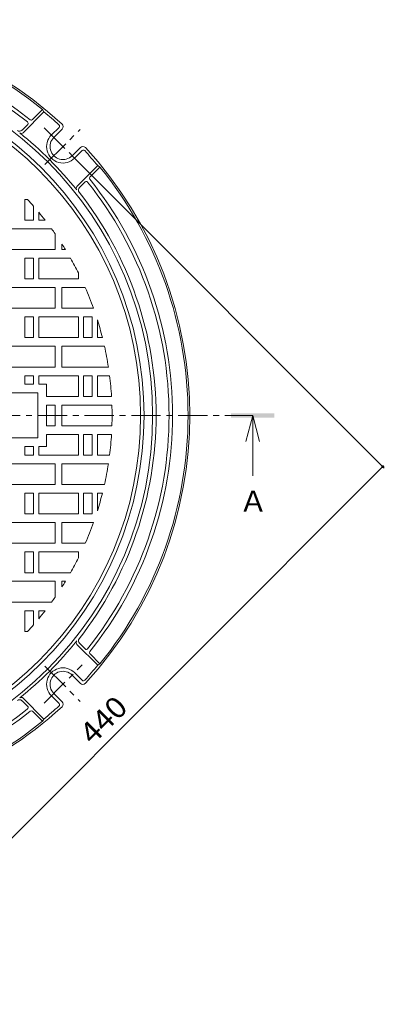
# Model space of a CAD drawing. Units: millimetres. Extents: x -694 to 769, y -540 to 529.
# Drawn here: x -183 to 28, y -86 to 484 of the extents above; entities that cross this region are included whole.
import ezdxf

# ---------------------------------------------------------------- set-up
doc = ezdxf.new("R2010")
doc.units = ezdxf.units.MM
doc.header["$LTSCALE"] = 4
doc.linetypes.add('JWW_CENTER1', pattern=[6.773333, 4.233333, -0.846667, 0.846667, -0.846667])
for name, color, linetype in [('A-1', 7, 'Continuous'), ('A-2', 7, 'Continuous'), ('A-4', 7, 'Continuous'), ('A-5', 7, 'Continuous')]:
    doc.layers.add(name, color=color, linetype=linetype)
doc.styles.add('ＭＳ ゴシック', font='txt', dxfattribs={"height": 1})

msp = doc.modelspace()

# ---------------------------------------------------------------- linework, layer by layer
at = {"layer": 'A-1', "color": 2, "linetype": 'Continuous', "lineweight": 9}
for p, q in [((-180.75, 418.88), (-168.69, 430.93)), ((-175.27, 426.48), (-169.5, 432.24)), ((-168.69, 430.93), (-169.5, 432.24)), ((-181.4, 420.34), (-178.11, 423.63)), ((-164.4, 417.54), (-159.98, 421.97)), ((-162.99, 416.13), (-158.18, 420.94)), ((-152.38, 405.52), (-147.57, 410.33)), ((-150.97, 404.11), (-146.54, 408.53)), ((-149.63, 387.76), (-137.58, 399.82)), ((-142.03, 393.24), (-136.27, 399.01)), ((-137.58, 399.82), (-136.27, 399.01)), ((-148.17, 387.11), (-144.88, 390.4)), ((-149.63, 122.76), (-137.58, 110.71)), ((-148.17, 123.42), (-144.88, 120.13)), ((-142.03, 117.28), (-136.27, 111.52)), ((-137.58, 110.71), (-136.27, 111.52)), ((-152.38, 105), (-147.57, 100.19)), ((-150.97, 106.42), (-146.54, 101.99)), ((-180.75, 91.65), (-168.69, 79.59)), ((-164.4, 92.98), (-159.98, 88.56)), ((-162.99, 94.4), (-158.18, 89.59)), ((-181.4, 90.18), (-178.11, 86.9)), ((-175.27, 84.05), (-169.5, 78.28)), ((-168.69, 79.59), (-169.5, 78.28))]:
    msp.add_line(p, q, dxfattribs=at)
at = {"layer": 'A-1', "color": 2, "linetype": 'JWW_CENTER1', "lineweight": 9}
for p, q in [((-168.54, 421.68), (-146.53, 399.68)), ((-168.09, 400.42), (-147.75, 420.76)), ((-168.54, 88.84), (-146.53, 110.85)), ((-168.09, 110.11), (-147.75, 89.77))]:
    msp.add_line(p, q, dxfattribs=at)
at = {"layer": 'A-1', "color": 2, "linetype": 'Continuous', "lineweight": 9}
for centre, radius, start, end in [((-313.25, 255.26), 229, 47.3985, 132.6015), ((-313.25, 255.26), 228, 50.916, 129.084), ((-313.25, 255.26), 219, 51.3939, 128.606), ((-313.25, 255.26), 217, 51.5128, 128.4872), ((-313.25, 255.26), 207.5, 0, 180), ((-313.25, 255.26), 202.5, 0, 180), ((-313.25, 255.26), 227.5, 47.657, 50.5494), ((-178.82, 424.34), 1, 315.002, 51.5118), ((-175.98, 427.18), 1, 231.3947, 315.002), ((-160.68, 422.67), 1, 315.004, 47.6587), ((-159.59, 422.35), 2, 315.002, 47.3975), ((-182.82, 421.76), 2, 231.9241, 314.999), ((-181.81, 419.94), 1.5, 231.4023, 314.9987), ((-313.25, 255.26), 209.2, 38.5963, 51.4037), ((-157.68, 410.83), 9.5, 135, 315.0004), ((-157.68, 410.83), 7.5, 135, 315.0005), ((-146.16, 408.92), 2, 42.6025, 134.998), ((-313.25, 255.26), 229, 317.3985, 42.6015), ((-145.83, 407.83), 1, 42.3413, 134.996), ((-313.25, 255.26), 227.5, 39.4506, 42.343), ((-313.25, 255.26), 228, 0, 39.084), ((-141.33, 392.53), 1, 134.998, 218.6075), ((-148.57, 386.7), 1.5, 135.0013, 218.5977), ((-144.17, 389.69), 1, 38.4887, 135), ((-313.25, 255.26), 217, 0, 38.4872), ((-313.25, 255.26), 219, 0, 38.606), ((-146.75, 385.69), 2, 135.001, 218.0759), ((-313.25, 255.26), 209.5, 0, 38.0751), ((-313.25, 255.26), 207.5, 180, 0), ((-313.25, 255.26), 202.5, 180, 0), ((-313.25, 255.26), 209.5, 321.9249, 0), ((-313.25, 255.26), 217, 321.5128, 0), ((-313.25, 255.26), 219, 321.394, 0), ((-313.25, 255.26), 228, 320.916, 0), ((-146.75, 124.83), 2, 141.9241, 224.999), ((-313.25, 255.26), 209.2, 308.5963, 321.4037), ((-148.57, 123.82), 1.5, 141.4023, 224.9987), ((-144.17, 120.84), 1, 225, 321.5113), ((-141.33, 117.99), 1, 141.3925, 225.002), ((-157.68, 99.7), 9.5, 44.9996, 225), ((-313.25, 255.26), 227.5, 317.657, 320.5494), ((-157.68, 99.7), 7.5, 44.9995, 225), ((-146.16, 101.61), 2, 225.002, 317.3975), ((-145.83, 102.7), 1, 225.004, 317.6587), ((-181.81, 90.59), 1.5, 45.0013, 128.5977), ((-313.25, 255.26), 229, 272.146, 312.6015), ((-182.82, 88.77), 2, 45.001, 128.0759), ((-178.82, 86.19), 1, 308.4882, 44.998), ((-313.25, 255.26), 227.5, 309.4506, 312.343), ((-160.68, 87.85), 1, 312.3413, 44.996), ((-159.59, 88.17), 2, 312.6025, 44.998), ((-313.25, 255.26), 219, 274.57, 308.6061), ((-313.25, 255.26), 217, 274.6393, 308.4872), ((-175.98, 83.34), 1, 44.998, 128.6053), ((-313.25, 255.26), 228, 274.151, 309.084)]:
    msp.add_arc(centre, radius, start, end, dxfattribs=at)
at = {"layer": 'A-2', "color": 3, "linetype": 'Continuous', "lineweight": 9}
for p, q in [((-179.75, 368.26), (-179.75, 380.26)), ((-179.75, 380.26), (-178.22, 380.26)), ((-174.75, 368.26), (-174.75, 376.4)), ((-171.75, 368.26), (-171.75, 372.88)), ((-179.75, 368.26), (-174.75, 368.26)), ((-168.03, 368.26), (-171.75, 368.26)), ((-192.25, 363.26), (-164.28, 363.26)), ((-162.25, 360.41), (-162.25, 351.26)), ((-158.25, 354.41), (-158.25, 351.26)), ((-192.25, 351.26), (-162.25, 351.26)), ((-158.25, 351.26), (-156.28, 351.26)), ((-179.75, 334.26), (-179.75, 346.26)), ((-179.75, 346.26), (-174.75, 346.26)), ((-174.75, 334.26), (-174.75, 346.26)), ((-171.75, 334.26), (-171.75, 346.26)), ((-153.33, 346.26), (-171.75, 346.26)), ((-148.75, 334.26), (-148.75, 337.7)), ((-179.75, 334.26), (-174.75, 334.26)), ((-148.75, 334.26), (-171.75, 334.26)), ((-192.25, 329.26), (-162.25, 329.26)), ((-162.25, 329.26), (-162.25, 317.26)), ((-158.25, 329.26), (-158.25, 317.26)), ((-158.25, 329.26), (-144.78, 329.26)), ((-192.25, 317.26), (-162.25, 317.26)), ((-158.25, 317.26), (-140.01, 317.26)), ((-179.75, 300.26), (-179.75, 312.26)), ((-179.75, 312.26), (-174.75, 312.26)), ((-174.75, 300.26), (-174.75, 312.26)), ((-171.75, 300.26), (-171.75, 312.26)), ((-148.75, 312.26), (-171.75, 312.26)), ((-148.75, 300.26), (-148.75, 312.26)), ((-145.75, 300.26), (-145.75, 312.26)), ((-145.75, 312.26), (-140.75, 312.26)), ((-140.75, 300.26), (-140.75, 312.26)), ((-137.75, 300.26), (-137.75, 310.54)), ((-179.75, 300.26), (-174.75, 300.26)), ((-148.75, 300.26), (-171.75, 300.26)), ((-145.75, 300.26), (-140.75, 300.26)), ((-134.83, 300.26), (-137.75, 300.26)), ((-192.25, 295.26), (-162.25, 295.26)), ((-162.25, 295.26), (-162.25, 283.26)), ((-158.25, 295.26), (-158.25, 283.26)), ((-158.25, 295.26), (-133.65, 295.26)), ((-192.25, 283.26), (-162.25, 283.26)), ((-158.25, 283.26), (-131.39, 283.26)), ((-179.75, 278.26), (-174.75, 278.26)), ((-179.75, 273.26), (-179.75, 278.26)), ((-174.75, 273.26), (-174.75, 278.26)), ((-148.75, 278.26), (-171.75, 278.26)), ((-171.75, 273.26), (-171.75, 278.26)), ((-148.75, 266.26), (-148.75, 278.26)), ((-145.75, 266.26), (-145.75, 278.26)), ((-145.75, 278.26), (-140.75, 278.26)), ((-140.75, 266.26), (-140.75, 278.26)), ((-137.75, 266.26), (-137.75, 278.26)), ((-130.69, 278.26), (-137.75, 278.26)), ((-172.25, 268.26), (-216.25, 268.26)), ((-174.75, 273.26), (-179.75, 273.26)), ((-172.25, 242.26), (-172.25, 268.26)), ((-167.25, 273.26), (-171.75, 273.26)), ((-167.25, 273.26), (-167.25, 266.26)), ((-148.75, 266.26), (-167.25, 266.26)), ((-145.75, 266.26), (-140.75, 266.26)), ((-129.58, 266.26), (-137.75, 266.26)), ((-167.25, 261.26), (-162.25, 261.26)), ((-167.25, 261.26), (-167.25, 249.26)), ((-162.25, 261.26), (-162.25, 249.26)), ((-158.25, 261.26), (-129.34, 261.26)), ((-158.25, 249.26), (-158.25, 261.26)), ((-167.25, 249.26), (-162.25, 249.26)), ((-158.25, 249.26), (-129.34, 249.26)), ((-172.25, 242.26), (-216.25, 242.26)), ((-167.25, 237.26), (-167.25, 244.26)), ((-148.75, 244.26), (-167.25, 244.26)), ((-148.75, 244.26), (-148.75, 232.26)), ((-145.75, 244.26), (-140.75, 244.26)), ((-145.75, 244.26), (-145.75, 232.26)), ((-140.75, 244.26), (-140.75, 232.26)), ((-137.75, 244.26), (-137.75, 232.26)), ((-129.58, 244.26), (-137.75, 244.26)), ((-174.75, 237.26), (-179.75, 237.26)), ((-179.75, 237.26), (-179.75, 232.26)), ((-174.75, 237.26), (-174.75, 232.26)), ((-167.25, 237.26), (-171.75, 237.26)), ((-171.75, 237.26), (-171.75, 232.26)), ((-179.75, 232.26), (-174.75, 232.26)), ((-148.75, 232.26), (-171.75, 232.26)), ((-145.75, 232.26), (-140.75, 232.26)), ((-130.69, 232.26), (-137.75, 232.26)), ((-192.25, 227.26), (-162.25, 227.26)), ((-162.25, 215.26), (-162.25, 227.26)), ((-158.25, 215.26), (-158.25, 227.26)), ((-158.25, 227.26), (-131.39, 227.26)), ((-192.25, 215.26), (-162.25, 215.26)), ((-158.25, 215.26), (-133.65, 215.26)), ((-179.75, 210.26), (-174.75, 210.26)), ((-179.75, 210.26), (-179.75, 198.26)), ((-174.75, 210.26), (-174.75, 198.26)), ((-171.75, 210.26), (-171.75, 198.26)), ((-148.75, 210.26), (-171.75, 210.26)), ((-148.75, 210.26), (-148.75, 198.26)), ((-145.75, 210.26), (-140.75, 210.26)), ((-145.75, 210.26), (-145.75, 198.26)), ((-140.75, 210.26), (-140.75, 198.26)), ((-137.75, 210.26), (-137.75, 199.98)), ((-134.83, 210.26), (-137.75, 210.26)), ((-179.75, 198.26), (-174.75, 198.26)), ((-148.75, 198.26), (-171.75, 198.26)), ((-145.75, 198.26), (-140.75, 198.26)), ((-192.25, 193.26), (-162.25, 193.26)), ((-162.25, 181.26), (-162.25, 193.26)), ((-158.25, 181.26), (-158.25, 193.26)), ((-158.25, 193.26), (-140.01, 193.26)), ((-192.25, 181.26), (-162.25, 181.26)), ((-158.25, 181.26), (-144.78, 181.26)), ((-179.75, 176.26), (-174.75, 176.26)), ((-179.75, 176.26), (-179.75, 164.26)), ((-174.75, 176.26), (-174.75, 164.26)), ((-171.75, 176.26), (-171.75, 164.26)), ((-148.75, 176.26), (-171.75, 176.26)), ((-148.75, 176.26), (-148.75, 172.83)), ((-179.75, 164.26), (-174.75, 164.26)), ((-153.33, 164.26), (-171.75, 164.26)), ((-192.25, 159.26), (-162.25, 159.26)), ((-162.25, 150.12), (-162.25, 159.26)), ((-158.25, 156.11), (-158.25, 159.26)), ((-158.25, 159.26), (-156.28, 159.26)), ((-192.25, 147.26), (-164.28, 147.26)), ((-179.75, 142.26), (-174.75, 142.26)), ((-179.75, 142.26), (-179.75, 130.26)), ((-174.75, 142.26), (-174.75, 134.13)), ((-171.75, 142.26), (-171.75, 137.65)), ((-168.03, 142.26), (-171.75, 142.26)), ((-179.75, 130.26), (-178.22, 130.26))]:
    msp.add_line(p, q, dxfattribs=at)
at = {"layer": 'A-2', "color": 3, "linetype": 'JWW_CENTER1', "lineweight": 9}
msp.add_line((-578.67, 255.26), (-47.82, 255.26), dxfattribs=at)
at = {"layer": 'A-2', "color": 3, "linetype": 'Continuous', "lineweight": 9}
msp.add_circle((-313.25, 255.26), 200.5, dxfattribs=at)
for start, end in [(41.1736, 42.7927), (37.8888, 39.7338), (34.8497, 35.9413), (31.449, 32.6063), (26.6167, 29.6411), (19.6916, 23.7142), (14.1561, 17.483), (8.7529, 12.5559), (3.4273, 7.1808), (358.1313, 1.8687), (352.8192, 356.5727), (347.4441, 351.2471), (342.517, 345.8439), (336.2858, 340.3084), (330.3589, 333.3833), (327.3937, 328.551), (324.0587, 325.1503), (320.2662, 322.1112), (317.2073, 318.8264)]:
    msp.add_arc((-313.25, 255.26), 184, start, end, dxfattribs=at)
at = {"layer": 'A-4', "color": 7, "linetype": 'Continuous', "lineweight": 9}
for p, q in [((28.37, 224.77), (-152.03, 405.17)), ((-283.6, -85.51), (27.52, 225.62))]:
    msp.add_line(p, q, dxfattribs=at)
at = {"layer": 'A-4', "color": 7, "linetype": 'Continuous', "lineweight": 9, "const_width": 0.8}
msp.add_lwpolyline([(27.92, 225.62, 0.414214), (27.52, 226.02, 0.414214), (27.12, 225.62, 0.414214), (27.52, 225.22, 0.414214)], format="xyb", close=True, dxfattribs=at)
at = {"layer": 'A-5', "color": 4, "linetype": 'Continuous', "lineweight": 9}
for q in [(-51.82, 240.26), (-47.82, 220.26), (-43.82, 240.26)]:
    msp.add_line((-47.82, 255.26), q, dxfattribs=at)
msp.add_solid([(-60.32, 254.01), (-60.32, 256.51), (-35.32, 254.01), (-35.32, 256.51)], dxfattribs=at)

# ---------------------------------------------------------------- texts
at = {"layer": 'A-4', "color": 2, "linetype": 'Continuous', "lineweight": 211, "style": 'ＭＳ ゴシック', "width": 1.083333}
msp.add_text('440', height=12.192, rotation=45.0003, dxfattribs=at).set_placement((-140.52, 64.16))
at = {"layer": 'A-5', "color": 2, "linetype": 'Continuous', "lineweight": 9, "style": 'ＭＳ ゴシック'}
msp.add_text('Ａ', height=12.19, dxfattribs=at).set_placement((-55.82, 199.52))

doc.saveas('drawing.dxf')
